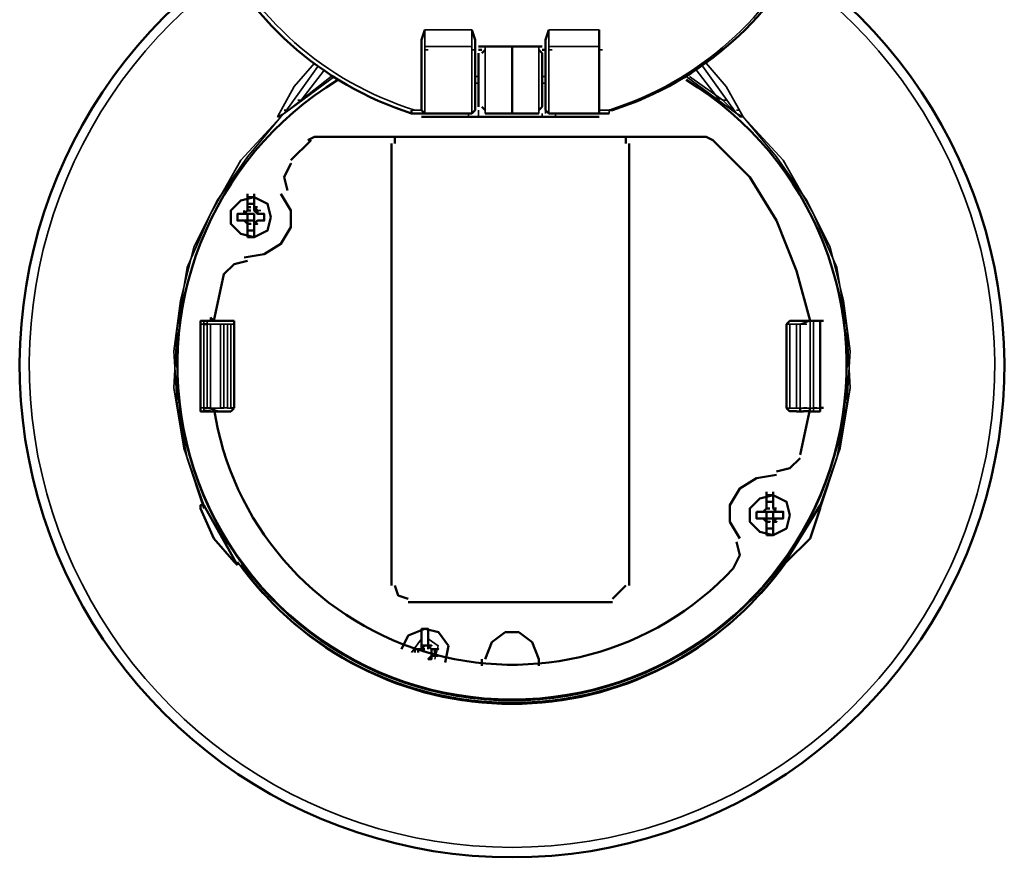
# Model space of a CAD drawing. Units: millimetres. Extents: x 374.9 to 465.4, y 530.8 to 541.9.
# Drawn here: x 395.4 to 396.4, y 535.6 to 536.4 of the extents above; entities that cross this region are included whole.
import ezdxf

# ---------------------------------------------------------------- set-up
doc = ezdxf.new("R2010")
doc.units = ezdxf.units.MM
doc.layers.add('PDF2_Geometry', color=7, linetype='Continuous')

msp = doc.modelspace()

# ---------------------------------------------------------------- linework, layer by layer
at = {"layer": 'PDF2_Geometry', "lineweight": 50}
for points in [[(395.86519, 536.40587), (395.86852, 536.39587), (395.86852, 536.38586), (395.86852, 536.32587), (395.86519, 536.32253), (395.81852, 536.32253), (395.80518, 536.32253, -0.450566), (395.60519, 536.77587), (395.60852, 536.77587)], [(396.00186, 536.32587), (396.00519, 536.32587, 0.449017), (396.2052, 536.77587), (396.20852, 536.77587)], [(395.63519, 535.87254, 0.511187), (396.17519, 535.87254), (396.17852, 535.87589), (396.20186, 535.89922), (396.21186, 535.92921)]]:
    msp.add_lwpolyline(points, format="xyb", dxfattribs=at)
at = {"layer": 'PDF2_Geometry', "lineweight": 35}
for points in [[(395.80852, 536.32587, -0.452207), (395.60854, 536.77255), (395.61187, 536.77255)], [(395.99186, 536.32589), (396.00184, 536.32587), (396.00186, 536.32254), (396.00186, 536.32587, 0.44859), (396.20184, 536.77253)]]:
    msp.add_lwpolyline(points, format="xyb", dxfattribs=at)
at = {"layer": 'PDF2_Geometry', "lineweight": 50}
for points in [[(395.8152, 536.39587), (395.81854, 536.40587)], [(395.94187, 536.40587), (395.93852, 536.39587), (395.93852, 536.38587), (395.93852, 536.32587), (395.94186, 536.32254)], [(395.99186, 536.32254), (395.99186, 536.32587), (395.99186, 536.38587), (395.99186, 536.39587), (395.99186, 536.40587)], [(395.81519, 536.39587), (395.81519, 536.38586), (395.81519, 536.32587), (395.81852, 536.32254)], [(395.87186, 536.38921), (395.93519, 536.38921)], [(395.87187, 536.38587), (395.8752, 536.38587)], [(395.87187, 536.32921), (395.87187, 536.38253)], [(395.87852, 536.38587), (395.87519, 536.38253)], [(395.87854, 536.38921), (395.9052, 536.38921), (395.9052, 536.32254), (395.87854, 536.32254)], [(395.9052, 536.38919), (395.93186, 536.38919)], [(395.9352, 536.38254), (395.93187, 536.38587)], [(395.9352, 536.38253), (395.9352, 536.32921), (395.93187, 536.32587)], [(395.9352, 536.38587), (395.93852, 536.38587)], [(395.8052, 536.32254), (395.8052, 536.32587)], [(395.87519, 536.32921), (395.87852, 536.32587)], [(395.9052, 536.32253), (395.93186, 536.32253)], [(395.99854, 536.32253), (395.99519, 536.32253), (395.99186, 536.32253), (395.94186, 536.32253)], [(396.00186, 536.32253), (395.99187, 536.32253)], [(395.99187, 536.31919), (395.8152, 536.31919)], [(395.7052, 536.29587), (395.6852, 536.27587)], [(396.09852, 536.29919), (395.70852, 536.29919), (395.70186, 536.29587)], [(395.78854, 536.29919), (395.78854, 536.29254)], [(396.01854, 536.29254), (396.01854, 536.29919)], [(396.20186, 536.11587), (396.18852, 536.16587), (396.16852, 536.21586), (396.14187, 536.25919), (396.10519, 536.29587), (396.09854, 536.29919)], [(395.78519, 536.29254), (395.78519, 535.85254)], [(396.02186, 535.85253), (396.02186, 536.29253)], [(395.64186, 536.24254), (395.64186, 536.22587), (395.63852, 536.22254), (395.64187, 536.22587), (395.64519, 536.22587)], [(395.63852, 536.17921), (395.65852, 536.18254), (395.6752, 536.19254), (395.6852, 536.20921), (395.6852, 536.22587), (395.6752, 536.24254)], [(395.64854, 536.23919), (395.64187, 536.23919)], [(395.65854, 536.22254), (395.6552, 536.22254), (395.65187, 536.22254), (395.6552, 536.22254), (395.65187, 536.22254), (395.65187, 536.22587), (395.64852, 536.22587), (395.65186, 536.22254), (395.64852, 536.22587), (395.64852, 536.22921), (395.64852, 536.24254)], [(395.67854, 536.24254), (395.67854, 536.24254)], [(395.63852, 536.22587), (395.63852, 536.22254), (395.64186, 536.22254), (395.63852, 536.22254)], [(395.64186, 536.22587), (395.64518, 536.22587)], [(395.64187, 536.22587), (395.64187, 536.22921), (395.64187, 536.23254), (395.64854, 536.23254), (395.64854, 536.22921), (395.65187, 536.22587)], [(395.64187, 536.22921), (395.64519, 536.22921)], [(395.64187, 536.22589), (395.64519, 536.22589)], [(395.65186, 536.22587), (395.64852, 536.22587), (395.64852, 536.22921), (395.64852, 536.22587), (395.64852, 536.22921), (395.65186, 536.22921)], [(395.64852, 536.22587), (395.64852, 536.22587)], [(395.64854, 536.22922), (395.65187, 536.22922)], [(395.63854, 536.22253), (395.63187, 536.22253), (395.63187, 536.21586), (395.63854, 536.21586)], [(395.64852, 536.22254), (395.64186, 536.22254), (395.64186, 536.21587), (395.63852, 536.21587)], [(395.64851, 536.21586), (395.64186, 536.21586), (395.64186, 536.21254), (395.64519, 536.21254), (395.64186, 536.21254), (395.64519, 536.21254), (395.64186, 536.21254), (395.64519, 536.21254), (395.64186, 536.21254), (395.63852, 536.21586), (395.64186, 536.21254), (395.64186, 536.19921)], [(395.63852, 536.21586), (395.64186, 536.21586)], [(395.63852, 536.21586), (395.64186, 536.21586)], [(395.64852, 536.22253), (395.64852, 536.21586), (395.64852, 536.21254), (395.65186, 536.21254), (395.64852, 536.21254), (395.65186, 536.21254), (395.64852, 536.21254), (395.65186, 536.21254), (395.64852, 536.21254), (395.65186, 536.21586), (395.6552, 536.21586), (395.65852, 536.21586), (395.65852, 536.22253), (395.6552, 536.22253)], [(395.64852, 536.19921), (395.64852, 536.21254), (395.65186, 536.21586), (395.65519, 536.21586)], [(395.6552, 536.21587), (395.65187, 536.21587), (395.6552, 536.21587), (395.65852, 536.21587)], [(395.6552, 536.21586), (395.65852, 536.21586)], [(395.64186, 536.21254), (395.64186, 536.21254)], [(395.64186, 536.21254), (395.64518, 536.21254)], [(395.64187, 536.21254), (395.64187, 536.20586), (395.64854, 536.20586), (395.64854, 536.21254)], [(395.64187, 536.19919), (395.64854, 536.19919)], [(395.64187, 536.17586), (395.62852, 536.17253), (395.61852, 536.16254), (395.60854, 536.11587), (395.61187, 536.11587)], [(395.60519, 536.11919), (395.60854, 536.11586)], [(395.60519, 536.02587), (395.5952, 536.02587), (395.5952, 536.11587), (395.60519, 536.11587), (395.59854, 536.11587)], [(395.59852, 536.11253), (395.60186, 536.11253)], [(395.61854, 536.11586), (395.61519, 536.11586), (395.60519, 536.11586)], [(395.60854, 536.11587), (395.60854, 536.11587)], [(395.61852, 536.11587), (395.62518, 536.11587)], [(395.62519, 536.11586), (395.62852, 536.11586)], [(395.62852, 536.11587), (395.62852, 536.11254), (395.62852, 536.02921)], [(396.17851, 536.11253), (396.18186, 536.11586)], [(396.17852, 536.02919), (396.17852, 536.11253)], [(396.18186, 536.11587), (396.18852, 536.11587)], [(396.19519, 536.11586), (396.19186, 536.11586), (396.18851, 536.11586)], [(396.19186, 536.11587), (396.19519, 536.11587), (396.20186, 536.11587), (396.21186, 536.11587), (396.21186, 536.02587), (396.20186, 536.02587)], [(396.21186, 536.11587), (396.21519, 536.11587)], [(395.59852, 536.02919), (395.60186, 536.02919)], [(395.61187, 536.02587), (395.60854, 536.02587), (395.60519, 536.02587), (395.61519, 536.02587), (395.61854, 536.02587), (395.62519, 536.02587), (395.62852, 536.02919)], [(395.60854, 536.02921), (395.60854, 536.02921)], [(396.18186, 536.02587), (396.17851, 536.02919)], [(396.19186, 536.02921), (396.19186, 536.02589)], [(396.19186, 535.98254), (396.20186, 536.02919)], [(396.21186, 536.02921), (396.21519, 536.02921)], [(395.59854, 536.02589), (395.60519, 536.02589)], [(396.18186, 536.02589), (396.18851, 536.02589)], [(396.19519, 536.02587), (396.19186, 536.02587), (396.18851, 536.02587)], [(396.19519, 536.02589), (396.20186, 536.02589)], [(396.16852, 535.96586), (396.18186, 535.96919), (396.19186, 535.97919)], [(396.16852, 535.96254), (396.14852, 535.95921), (396.13186, 535.94919), (396.12187, 535.93254), (396.12187, 535.91587), (396.13186, 535.89921)], [(396.15851, 535.94585), (396.15851, 535.92919), (396.16184, 535.92919)], [(396.1652, 535.94254), (396.15852, 535.94254)], [(396.16519, 535.92919), (396.16519, 535.94585)], [(395.59854, 535.93253), (395.59519, 535.93253), (395.59519, 535.92919)], [(395.63187, 535.87255), (395.59854, 535.93254)], [(396.15854, 535.92919), (396.15519, 535.92586), (396.15852, 535.92921), (396.15852, 535.93254)], [(396.15854, 535.92921), (396.15854, 535.93254), (396.15854, 535.93587), (396.1652, 535.93587), (396.1652, 535.93254)], [(396.1652, 535.93254), (396.1652, 535.92921), (396.1652, 535.93254)], [(396.21186, 535.93254), (396.1752, 535.87255)], [(396.21186, 535.92919), (396.21186, 535.93253)], [(395.59519, 535.92921), (395.60852, 535.89922), (395.62852, 535.87589)], [(396.14852, 535.92586), (396.14852, 535.91921), (396.15186, 535.91921), (396.15518, 535.91921)], [(396.15187, 535.92586), (396.14854, 535.92586)], [(396.15518, 535.92587), (396.15186, 535.92587)], [(396.15186, 535.92586), (396.15518, 535.92586), (396.15851, 535.92586), (396.15518, 535.92586), (396.15851, 535.92586)], [(396.16519, 535.91921), (396.15852, 535.91921), (396.15852, 535.92586), (396.1652, 535.92586), (396.16852, 535.92586), (396.17186, 535.92586), (396.16852, 535.92586), (396.1652, 535.92921), (396.16852, 535.92921)], [(396.15852, 535.92921), (396.16186, 535.92921)], [(396.16519, 535.92921), (396.16851, 535.92921)], [(396.1652, 535.92921), (396.1652, 535.92921)], [(396.17186, 535.92586), (396.16852, 535.92586), (396.1652, 535.92919), (396.16852, 535.92919)], [(396.1652, 535.91921), (396.1652, 535.92586)], [(396.16852, 535.91921), (396.17519, 535.91921), (396.17519, 535.92586), (396.16852, 535.92586)], [(396.15852, 535.91921), (396.15519, 535.91921), (396.15852, 535.91921), (396.15519, 535.91921), (396.15187, 535.91921)], [(396.1652, 535.91589), (396.1652, 535.90921), (396.15852, 535.90921), (396.15852, 535.91587), (396.15519, 535.91921), (396.15854, 535.91587)], [(396.15851, 535.91589), (396.16186, 535.91589)], [(396.15852, 535.91922), (396.15852, 535.91587)], [(396.15852, 535.91587), (396.15852, 535.91587)], [(396.16186, 535.91587), (396.15852, 535.91587), (396.16186, 535.91587), (396.15852, 535.91587), (396.16186, 535.91587), (396.15852, 535.91587), (396.15852, 535.90254)], [(396.16851, 535.91922), (396.16519, 535.91922), (396.16519, 535.91589), (396.16852, 535.91589), (396.16519, 535.91589), (396.16852, 535.91589), (396.16519, 535.91589), (396.16851, 535.91589)], [(396.16519, 535.90254), (396.16519, 535.91587)], [(396.1652, 535.91587), (396.16852, 535.91587)], [(396.16852, 535.91921), (396.17186, 535.91921)], [(396.16852, 535.91921), (396.17186, 535.91921)], [(396.16852, 535.91921), (396.17186, 535.91921)], [(396.16852, 535.91921), (396.17186, 535.91921)], [(396.15852, 535.90253), (396.1652, 535.90253)], [(396.12852, 535.89922), (396.12852, 535.89922)], [(395.62852, 535.87587), (395.63186, 535.87254)], [(395.78854, 535.85254), (395.79186, 535.84254), (395.80186, 535.83922)], [(396.00519, 535.83922), (396.01854, 535.85254)], [(395.80186, 535.83587), (396.00519, 535.83587)], [(395.83852, 535.77587), (395.84186, 535.79253), (395.83187, 535.80586), (395.81854, 535.80919), (395.80186, 535.80253), (395.79519, 535.78919)], [(395.82187, 535.79919), (395.82187, 535.80921), (395.81519, 535.80921), (395.81519, 535.79919)], [(395.93186, 535.77921), (395.9252, 535.79589), (395.91186, 535.80587), (395.89852, 535.80587), (395.88519, 535.79589), (395.87852, 535.77921)], [(395.8152, 535.79254), (395.8152, 535.79921)], [(395.82187, 535.79921), (395.82187, 535.79254), (395.81854, 535.79254)], [(395.80854, 535.78921), (395.81186, 535.78921), (395.81519, 535.78921), (395.81852, 535.79254), (395.81519, 535.78921), (395.81519, 535.79254), (395.81519, 535.78921), (395.81186, 535.78921), (395.8152, 535.78921), (395.81854, 535.78921)], [(395.80854, 535.78587), (395.80854, 535.78921), (395.81186, 535.78921), (395.81186, 535.78587)], [(395.82186, 535.79254), (395.81519, 535.79254), (395.82187, 535.79254)], [(395.82186, 535.78921), (395.82186, 535.79254), (395.81852, 535.79254), (395.82186, 535.79254), (395.82518, 535.79254)], [(395.82186, 535.79255), (395.82518, 535.78921)], [(395.82852, 535.78254), (395.82852, 535.78921), (395.83186, 535.78921), (395.82852, 535.78921), (395.82519, 535.78921), (395.82187, 535.79254), (395.82519, 535.79254), (395.82187, 535.79254), (395.82187, 535.78921)], [(395.83186, 535.78254), (395.82852, 535.78254), (395.82519, 535.78254), (395.82187, 535.77921), (395.82519, 535.77921), (395.82519, 535.78254), (395.82852, 535.78254), (395.83186, 535.78254), (395.82852, 535.78254), (395.82519, 535.78254), (395.82519, 535.78921), (395.82852, 535.78921), (395.83187, 535.78921)], [(395.82187, 535.77919), (395.82519, 535.77919)], [(395.87519, 535.77919), (395.87519, 535.77254)], [(395.93186, 535.77254), (395.93186, 535.77919)]]:
    msp.add_lwpolyline(points, dxfattribs=at)
at = {"layer": 'PDF2_Geometry', "lineweight": 35}
for points in [[(395.86519, 536.40586), (395.81852, 536.40586), (395.81852, 536.38921)], [(395.86519, 536.40587), (395.86519, 536.38921), (395.86519, 536.32253)], [(395.94184, 536.38921), (395.94184, 536.40586)], [(395.94186, 536.40587), (395.99186, 536.40587)], [(395.99184, 536.38921), (395.99184, 536.40586)], [(395.81852, 536.32253), (395.81852, 536.38919), (395.86518, 536.38919)], [(395.81852, 536.38587), (395.82187, 536.38587)], [(395.86519, 536.38587), (395.86852, 536.38587)], [(395.87187, 536.38921), (395.87187, 536.38921)], [(395.87852, 536.38921), (395.87852, 536.32253)], [(395.93186, 536.32253), (395.93186, 536.38921)], [(395.9352, 536.38921), (395.9352, 536.38921)], [(395.94186, 536.32253), (395.94186, 536.38919), (395.99184, 536.38919), (395.99184, 536.32253)], [(395.94186, 536.38587), (395.9452, 536.38587)], [(395.99186, 536.38587), (395.99519, 536.38587)], [(395.70851, 536.37253), (395.68851, 536.34919), (395.67186, 536.31919), (395.67851, 536.32253), (395.69519, 536.33586), (395.72519, 536.35919)], [(396.09852, 536.37254), (396.11851, 536.34921), (396.13518, 536.31921), (396.16852, 536.27921), (396.19852, 536.23587), (396.22186, 536.18921), (396.23519, 536.13587), (396.24186, 536.08587), (396.23851, 536.03254), (396.22851, 535.97921), (396.21186, 535.92921)], [(395.71184, 536.36919), (395.69519, 536.34586), (395.67851, 536.32253)], [(395.71852, 536.36587), (395.6952, 536.33589)], [(396.11186, 536.33589), (396.08852, 536.36587)], [(396.09518, 536.36919), (396.11186, 536.34586), (396.12851, 536.32253), (396.13518, 536.31919)], [(395.72852, 536.35919), (395.69186, 536.33253), (395.67852, 536.32253), (395.6752, 536.31919), (395.67187, 536.31919)], [(395.87187, 536.35921), (395.86852, 536.35921)], [(395.87187, 536.35254), (395.86852, 536.35254)], [(395.9352, 536.35921), (395.93852, 536.35921)], [(395.9352, 536.35254), (395.93852, 536.35254)], [(396.07854, 536.35922), (396.11518, 536.33255), (396.12851, 536.32254), (396.13186, 536.31921)], [(396.08186, 536.35919), (396.11518, 536.33586), (396.12851, 536.32253)], [(395.69187, 536.33587), (395.6952, 536.33587)], [(396.11519, 536.33587), (396.11852, 536.33587)], [(395.67854, 536.32587), (395.68187, 536.32587)], [(395.80519, 536.32587), (395.81519, 536.32587)], [(395.86187, 536.32253), (395.86187, 536.31919)], [(395.86854, 536.32253), (395.86854, 536.32253)], [(395.87187, 536.32586), (395.87187, 536.32253), (395.87187, 536.31919)], [(395.9352, 536.32253), (395.9352, 536.31919)], [(395.93852, 536.32253), (395.93852, 536.32587)], [(395.93852, 536.32253), (395.93852, 536.32253)], [(395.94852, 536.31919), (395.94852, 536.32253)], [(396.12852, 536.32587), (396.13186, 536.32587)], [(395.67519, 536.31921), (395.64186, 536.27921), (395.61187, 536.23587), (395.58854, 536.18921), (395.5752, 536.13587), (395.56854, 536.08587), (395.57187, 536.03254), (395.58187, 535.97921), (395.59854, 535.92921)], [(395.6752, 536.31919), (395.6352, 536.27587), (395.6052, 536.22254), (395.58188, 536.16921), (395.57188, 536.10921), (395.56854, 536.04921), (395.57854, 535.98921), (395.59854, 535.93254)], [(396.21186, 535.93254), (396.23184, 535.98919), (396.24184, 536.04919), (396.23851, 536.10921), (396.22851, 536.16921), (396.2052, 536.22253), (396.1752, 536.27587), (396.13519, 536.31919), (396.13187, 536.31919)], [(395.64187, 536.22254), (395.63854, 536.22587)], [(395.64187, 536.22587), (395.64519, 536.22587)], [(395.64852, 536.22587), (395.65186, 536.22587), (395.64852, 536.22587), (395.65186, 536.22587), (395.6552, 536.22587)], [(395.65186, 536.22587), (395.65186, 536.22254)], [(395.63852, 536.21586), (395.64186, 536.21586), (395.64186, 536.21254)], [(395.65186, 536.21254), (395.64852, 536.21586)], [(395.65187, 536.21586), (395.6552, 536.21586)], [(395.64187, 536.21254), (395.6452, 536.21254)], [(395.60519, 536.11587), (395.60519, 536.11921)], [(395.5952, 536.11254), (395.59854, 536.11254), (395.60187, 536.11254), (395.6052, 536.11254), (395.61519, 536.11254)], [(395.59852, 536.11586), (395.59852, 536.11253)], [(395.60852, 536.11587), (395.61519, 536.11587), (395.60187, 536.11587), (395.59854, 536.11587)], [(395.60187, 536.02921), (395.59854, 536.02921), (395.59854, 536.11254)], [(395.59854, 536.11253), (395.60187, 536.11253), (395.60519, 536.11253), (395.60519, 536.02919)], [(395.60187, 536.11587), (395.60187, 536.11253)], [(395.6052, 536.02921), (395.60187, 536.02921), (395.60187, 536.11254)], [(395.61852, 536.11587), (395.62519, 536.11587), (395.61852, 536.11587), (395.61187, 536.11587)], [(395.61518, 536.11253), (395.61518, 536.02919)], [(395.61519, 536.11253), (395.61852, 536.11253), (395.61519, 536.11253), (395.61852, 536.11253), (395.62186, 536.11253), (395.61852, 536.11253)], [(395.61854, 536.11587), (395.6152, 536.11587), (395.61854, 536.11587), (395.62187, 536.11587)], [(395.61852, 536.02919), (395.61852, 536.11253), (395.61852, 536.02919)], [(395.61854, 536.11254), (395.61854, 536.11254)], [(395.62187, 536.11254), (395.61854, 536.11254)], [(395.62519, 536.11587), (395.62519, 536.11587)], [(395.62519, 536.11587), (395.62519, 536.11587)], [(395.62519, 536.11253), (395.62852, 536.11253)], [(396.17852, 536.11253), (396.18187, 536.11253), (396.1852, 536.11253), (396.18852, 536.11253), (396.19186, 536.11253)], [(396.20187, 536.11586), (396.2052, 536.11586), (396.2052, 536.02919), (396.20187, 536.02919), (396.19187, 536.02919), (396.18852, 536.02919), (396.18187, 536.02919), (396.18187, 536.11253), (396.18852, 536.11253), (396.18852, 536.02919)], [(396.18852, 536.11253), (396.18852, 536.02919), (396.18852, 536.11253)], [(396.19519, 536.11253), (396.19186, 536.11253), (396.19519, 536.11253), (396.19851, 536.11253)], [(396.19186, 536.11253), (396.19186, 536.11253)], [(396.19187, 536.02919), (396.19187, 536.11253), (396.20187, 536.11586), (396.20187, 536.02919)], [(396.20519, 536.11587), (396.20851, 536.11587)], [(396.20519, 536.11586), (396.20851, 536.11586)], [(396.2052, 536.11587), (396.21186, 536.11587), (396.2152, 536.11587)], [(396.2052, 536.02587), (396.2052, 536.02919), (396.21186, 536.02919), (396.21186, 536.11586)], [(396.21184, 536.11586), (396.21519, 536.11586)], [(395.5952, 536.02921), (395.59854, 536.02921)], [(395.60518, 536.02919), (395.60186, 536.02919), (395.59852, 536.02919), (395.60187, 536.02919), (395.60519, 536.02919), (395.61519, 536.02919), (395.61852, 536.02919), (395.61519, 536.02919), (395.61852, 536.02919)], [(395.59852, 536.02587), (395.59852, 536.02919), (395.60186, 536.02919), (395.61518, 536.02587)], [(395.6052, 536.02919), (395.60854, 536.02919)], [(395.61519, 536.02921), (395.61854, 536.02921), (395.62187, 536.02921)], [(395.61854, 536.02921), (395.61854, 536.02921)], [(395.62852, 536.02919), (395.62519, 536.02919)], [(396.17852, 536.02919), (396.18187, 536.02919), (396.1852, 536.02919), (396.18852, 536.02919), (396.19186, 536.02919), (396.19519, 536.02919), (396.19186, 536.02919)], [(396.19186, 536.02919), (396.19186, 536.02919)], [(396.19519, 536.02921), (396.19852, 536.02921)], [(396.20519, 536.02921), (396.20852, 536.02921)], [(396.21186, 536.02587), (396.21186, 536.02919), (396.2152, 536.02919)], [(395.60852, 536.02587), (395.60519, 536.02587), (395.60854, 536.02587), (395.6152, 536.02587)], [(395.61187, 536.02587), (395.61854, 536.02587)], [(395.61519, 536.02587), (395.61852, 536.02587), (395.62519, 536.02587)], [(395.62518, 536.02587), (395.61851, 536.02587)], [(395.62519, 536.02587), (395.62519, 536.02587)], [(395.62519, 536.02587), (395.62519, 536.02587)], [(396.15852, 535.92586), (396.15519, 535.92586)], [(396.15852, 535.92919), (396.16186, 535.92919)], [(396.16519, 535.92919), (396.16851, 535.92919)], [(396.1652, 535.92921), (396.16852, 535.92921)], [(396.1652, 535.92586), (396.16852, 535.92586), (396.17186, 535.92586)], [(396.16852, 535.92587), (396.17186, 535.92587)], [(396.15519, 535.91921), (396.15852, 535.91921), (396.15852, 535.91587), (396.16186, 535.91587)], [(396.1652, 535.91587), (396.16852, 535.91587), (396.1652, 535.91587), (396.1652, 535.91921), (396.16852, 535.91921)], [(395.81519, 535.79918), (395.80519, 535.78586)], [(395.82852, 535.77919), (395.83186, 535.79253), (395.82187, 535.79918)]]:
    msp.add_lwpolyline(points, dxfattribs=at)
at = {"layer": 'PDF2_Geometry', "lineweight": 50}
for points in [[(395.81519, 536.32253), (395.81186, 536.32253)], [(395.68187, 536.24587), (395.67854, 536.25921), (395.6852, 536.27254), (395.67852, 536.25919)], [(395.6652, 536.21921), (395.66187, 536.23254), (395.64854, 536.23919), (395.6352, 536.23586), (395.6252, 536.22587), (395.6252, 536.21255), (395.6352, 536.20255), (395.64854, 536.19922), (395.66187, 536.20589)], [(395.64186, 536.22587), (395.64186, 536.22921)], [(395.64186, 536.22254), (395.63852, 536.22254)], [(395.64186, 536.21586), (395.63852, 536.21586)], [(396.18186, 535.92254), (396.17852, 535.93586), (396.1652, 535.94253), (396.15187, 535.93919), (396.14187, 535.92919), (396.14187, 535.91587), (396.15187, 535.90587), (396.1652, 535.90254), (396.17852, 535.90921)], [(396.16852, 535.92921), (396.1652, 535.92921)], [(396.16852, 535.91921), (396.1652, 535.91587)], [(396.12852, 535.89587), (396.13186, 535.88254), (396.12519, 535.86921), (396.13186, 535.88253)]]:
    msp.add_lwpolyline(points, close=True, dxfattribs=at)
at = {"layer": 'PDF2_Geometry', "lineweight": 35}
for points in [[(395.64519, 536.22587), (395.64186, 536.22587)], [(395.64186, 536.22254), (395.63852, 536.22254)], [(395.64187, 536.21586), (395.63854, 536.21586)], [(395.6552, 536.22254), (395.65186, 536.22254)], [(395.6552, 536.21586), (395.65186, 536.21586)], [(395.6452, 536.21254), (395.64187, 536.21254)], [(395.65186, 536.21255), (395.64851, 536.21255)], [(395.60854, 536.11587), (395.6052, 536.11587)], [(395.62518, 536.02919), (395.62518, 536.11253), (395.62186, 536.11253), (395.62186, 536.02919)], [(395.62852, 536.11253), (395.62518, 536.11253)], [(395.62852, 536.11587), (395.62519, 536.11587)], [(395.62187, 536.02921), (395.61854, 536.02921)], [(395.62854, 536.02921), (395.62519, 536.02921)], [(395.62854, 536.02921), (395.62519, 536.02921)], [(396.15852, 535.92586), (396.15519, 535.92586)], [(396.16186, 535.92921), (396.15852, 535.92921)], [(396.16852, 535.92921), (396.1652, 535.92921)], [(396.15852, 535.91921), (396.15519, 535.91921)], [(396.16186, 535.91587), (396.15852, 535.91587)], [(396.17186, 535.91921), (396.16852, 535.91921)]]:
    msp.add_lwpolyline(points, close=True, dxfattribs=at)
at = {"layer": 'PDF2_Geometry', "lineweight": 50}
for centre, radius, start, end in [((395.90519, 536.07179), 0.49002, 125.80406, 54.19594), ((395.9052, 536.07131), 0.33318, 121.34646, 58.65354), ((395.90543, 536.0738), 0.30024, 188.54375, 317.04504)]:
    msp.add_arc(centre, radius, start, end, dxfattribs=at)
at = {"layer": 'PDF2_Geometry', "lineweight": 35}
for centre, radius, start, end in [((395.90519, 536.07212), 0.48044, 125.64743, 54.35257), ((395.90519, 536.0719), 0.33269, 121.39934, 58.60066), ((395.90519, 536.0727), 0.33683, 215.75739, 324.24261)]:
    msp.add_arc(centre, radius, start, end, dxfattribs=at)

doc.saveas('drawing.dxf')
